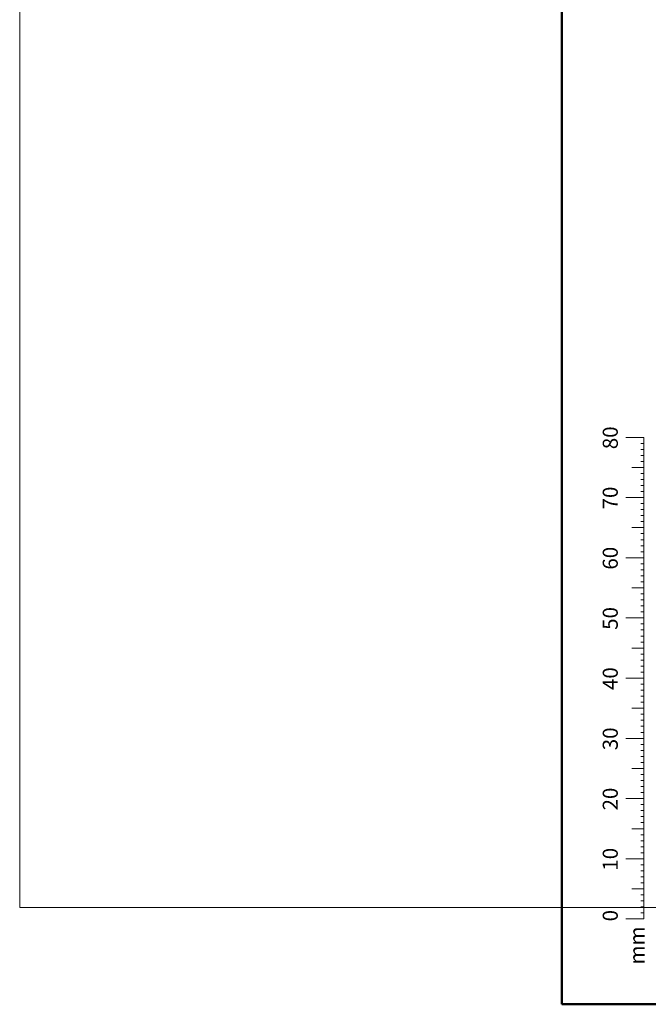
# Paper-space layout 'Sheet2' of a CAD drawing. Units: millimetres. Extents: x -9 to 50.3, y -10.1 to 41.7.
# Drawn here: x -9 to 1.4, y 0 to 16.4 of the extents above; entities that cross this region are included whole.
import ezdxf

# ---------------------------------------------------------------- set-up
doc = ezdxf.new("R2010")
doc.units = ezdxf.units.MM
doc.styles.add('SLDTEXTSTYLE0', font='TXT', dxfattribs={"width": 0.605})

psp = doc.layouts.new('Sheet2')

# ---------------------------------------------------------------- linework, layer by layer
at = {"color": 7, "linetype": 'Continuous', "lineweight": 18}
for p, q in [((-8.997, 41.606), (-8.997, 1.606)), ((1.363, 9.417), (1.063, 9.417)), ((1.363, 2.417), (1.363, 9.417)), ((1.363, 9.317), (1.313, 9.317)), ((1.363, 9.217), (1.313, 9.217)), ((1.363, 9.117), (1.313, 9.117)), ((1.363, 9.017), (1.313, 9.017)), ((1.363, 8.917), (1.163, 8.917)), ((1.363, 8.817), (1.313, 8.817)), ((1.363, 8.717), (1.313, 8.717)), ((1.363, 8.617), (1.313, 8.617)), ((1.363, 8.517), (1.313, 8.517)), ((1.363, 8.417), (1.063, 8.417)), ((1.363, 8.317), (1.313, 8.317)), ((1.363, 8.217), (1.313, 8.217)), ((1.363, 8.117), (1.313, 8.117)), ((1.363, 8.017), (1.313, 8.017)), ((1.363, 7.917), (1.163, 7.917)), ((1.363, 7.817), (1.313, 7.817)), ((1.363, 7.717), (1.313, 7.717)), ((1.363, 7.617), (1.313, 7.617)), ((1.363, 7.417), (1.063, 7.417)), ((1.363, 7.517), (1.313, 7.517)), ((1.363, 7.317), (1.313, 7.317)), ((1.363, 7.217), (1.313, 7.217)), ((1.363, 7.117), (1.313, 7.117)), ((1.363, 6.917), (1.163, 6.917)), ((1.363, 7.017), (1.313, 7.017)), ((1.363, 6.817), (1.313, 6.817)), ((1.363, 6.717), (1.313, 6.717)), ((1.363, 6.617), (1.313, 6.617)), ((1.363, 6.417), (1.063, 6.417)), ((1.363, 6.517), (1.313, 6.517)), ((1.363, 6.317), (1.313, 6.317)), ((1.363, 6.217), (1.313, 6.217)), ((1.363, 6.117), (1.313, 6.117)), ((1.363, 5.917), (1.163, 5.917)), ((1.363, 6.017), (1.313, 6.017)), ((1.363, 5.817), (1.313, 5.817)), ((1.363, 5.717), (1.313, 5.717)), ((1.363, 5.617), (1.313, 5.617)), ((1.363, 5.417), (1.063, 5.417)), ((1.363, 5.517), (1.313, 5.517)), ((1.363, 5.317), (1.313, 5.317)), ((1.363, 5.217), (1.313, 5.217)), ((1.363, 5.117), (1.313, 5.117)), ((1.363, 4.917), (1.163, 4.917)), ((1.363, 5.017), (1.313, 5.017)), ((1.363, 4.817), (1.313, 4.817)), ((1.363, 4.717), (1.313, 4.717)), ((1.363, 4.617), (1.313, 4.617)), ((1.363, 4.417), (1.063, 4.417)), ((1.363, 4.517), (1.313, 4.517)), ((1.363, 4.317), (1.313, 4.317)), ((1.363, 4.217), (1.313, 4.217)), ((1.363, 4.117), (1.313, 4.117)), ((1.363, 4.017), (1.313, 4.017)), ((1.363, 3.917), (1.163, 3.917)), ((1.363, 3.817), (1.313, 3.817)), ((1.363, 3.717), (1.313, 3.717)), ((1.363, 3.617), (1.313, 3.617)), ((1.363, 3.517), (1.313, 3.517)), ((1.363, 3.417), (1.063, 3.417)), ((1.363, 3.317), (1.313, 3.317)), ((1.363, 3.217), (1.313, 3.217)), ((1.363, 3.117), (1.313, 3.117)), ((1.363, 3.017), (1.313, 3.017)), ((1.363, 2.917), (1.163, 2.917)), ((1.363, 2.817), (1.313, 2.817)), ((1.363, 2.717), (1.313, 2.717)), ((1.363, 2.617), (1.313, 2.617)), ((1.363, 2.517), (1.313, 2.517)), ((1.363, 2.417), (1.063, 2.417)), ((1.363, 2.317), (1.313, 2.317)), ((1.363, 2.417), (1.363, 1.417)), ((1.363, 2.217), (1.313, 2.217)), ((1.363, 2.117), (1.313, 2.117)), ((1.363, 2.017), (1.313, 2.017)), ((1.363, 1.917), (1.163, 1.917)), ((1.363, 1.817), (1.313, 1.817)), ((1.363, 1.717), (1.313, 1.717)), ((-8.997, 1.606), (31.003, 1.606)), ((1.363, 1.617), (1.313, 1.617)), ((1.363, 1.517), (1.313, 1.517)), ((1.363, 1.417), (1.063, 1.417))]:
    psp.add_line(p, q, dxfattribs=at)
at = {"color": 7, "linetype": 'Continuous', "lineweight": 50}
for q in [(0, 29.7), (42, 0)]:
    psp.add_line((0, 0), q, dxfattribs=at)

# ---------------------------------------------------------------- texts
at = {"color": 7, "linetype": 'Continuous', "lineweight": 0, "char_height": 0.25, "attachment_point": 2, "rotation": 90, "style": 'SLDTEXTSTYLE0'}
for s, insert in [('80', (0.681, 9.409)), ('70', (0.681, 8.409)), ('60', (0.681, 7.409)), ('50', (0.681, 6.409)), ('40', (0.681, 5.409)), ('30', (0.681, 4.409)), ('20', (0.681, 3.409)), ('10', (0.681, 2.409)), ('0', (0.681, 1.472)), ('mm', (1.125, 0.977))]:
    psp.add_mtext(s, dxfattribs=dict(at, insert=insert))

doc.saveas('drawing.dxf')
